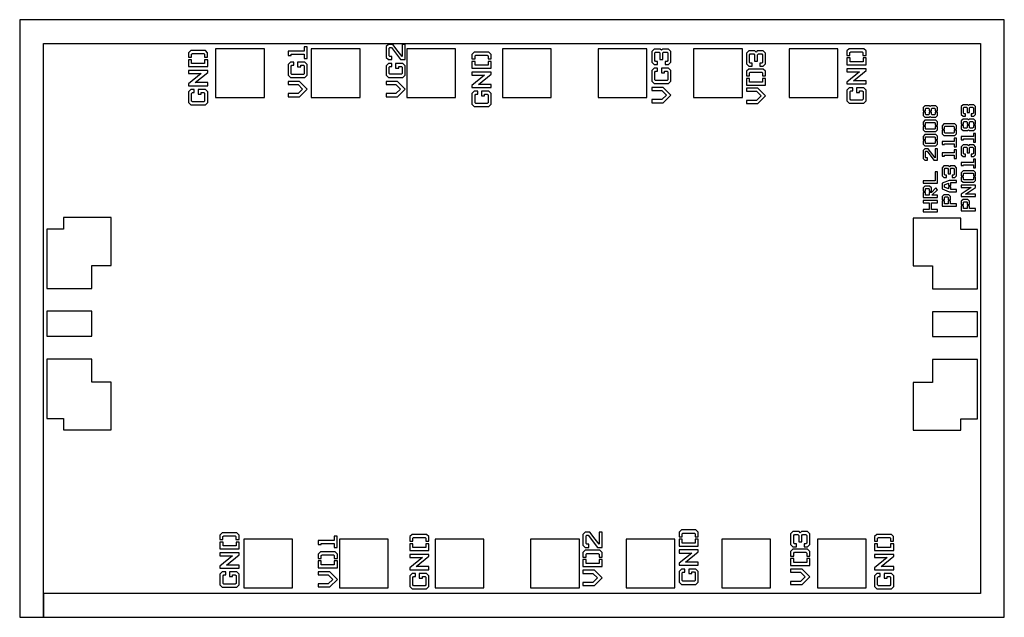
# Model space of a CAD drawing. Extents: x 0 to 2060, y 0 to 1250.
import ezdxf

# ---------------------------------------------------------------- set-up
doc = ezdxf.new("R2010")
doc.units = 13
doc.header["$MEASUREMENT"] = 0
doc.layers.add('LAYER1', color=1, linetype='CONTINUOUS')
doc.layers.add('LAYER2', color=1, linetype='CONTINUOUS')

msp = doc.modelspace()

# ---------------------------------------------------------------- linework, layer by layer
at = {"layer": 'LAYER1'}
for points in [[(410, 1087), (512, 1087), (512, 1189), (410, 1189)], [(610, 1087), (712, 1087), (712, 1189), (610, 1189)], [(810, 1087), (912, 1087), (912, 1189), (810, 1189)], [(1010, 1087), (1112, 1087), (1112, 1189), (1010, 1189)], [(1210, 1087), (1312, 1087), (1312, 1189), (1210, 1189)], [(1410, 1087), (1512, 1087), (1512, 1189), (1410, 1189)], [(1610, 1087), (1712, 1087), (1712, 1189), (1610, 1189)], [(91.7, 836), (91.7, 812), (56.7, 812), (56.7, 688), (151.2, 688), (151.2, 736), (191.7, 736), (191.7, 836)], [(1969, 811.2), (1969, 835.2), (1869, 835.2), (1869, 735.2), (1909.5, 735.2), (1909.5, 687.2), (2004, 687.2), (2004, 811.2)], [(151.2, 588), (151.2, 640), (56.7, 640), (56.7, 588)], [(2004, 587.2), (2004, 639.2), (1909.5, 639.2), (1909.5, 587.2)], [(91.7, 416), (91.7, 392), (191.7, 392), (191.7, 492), (151.2, 492), (151.2, 540), (56.7, 540), (56.7, 416)], [(1969, 391.2), (1969, 415.2), (2004, 415.2), (2004, 539.2), (1909.5, 539.2), (1909.5, 491.2), (1869, 491.2), (1869, 391.2)], [(469, 61.5), (571, 61.5), (571, 163.5), (469, 163.5)], [(669, 61.5), (771, 61.5), (771, 163.5), (669, 163.5)], [(869, 61.5), (971, 61.5), (971, 163.5), (869, 163.5)], [(1069, 61.5), (1171, 61.5), (1171, 163.5), (1069, 163.5)], [(1269, 61.5), (1371, 61.5), (1371, 163.5), (1269, 163.5)], [(1469, 61.5), (1571, 61.5), (1571, 163.5), (1469, 163.5)], [(1669, 61.5), (1771, 61.5), (1771, 163.5), (1669, 163.5)]]:
    msp.add_lwpolyline(points, close=True, dxfattribs=at)
at = {"layer": 'LAYER2'}
for points in [[(0, 0), (50, 0), (50, 1200), (2010, 1200), (2010, 50), (50, 50), (50, 0), (2060, 0), (2060, 1250), (0, 1250)], [(774.5, 1172.8), (772.9, 1174.4), (772.9, 1190.4), (774.5, 1192), (777.7, 1192), (796.9, 1166.4), (806.5, 1166.4), (806.5, 1198.4), (800.1, 1198.4), (800.1, 1172.8), (792.1, 1183.5), (780.9, 1198.4), (771.3, 1198.4), (766.5, 1193.6), (766.5, 1171.2), (771.3, 1166.4), (778.5, 1166.4), (778.5, 1172.8)], [(359.6, 1177.8), (361.2, 1179.4), (385.2, 1179.4), (386.8, 1177.8), (386.8, 1171.4), (393.2, 1171.4), (393.2, 1181), (388.4, 1185.8), (358, 1185.8), (353.2, 1181), (353.2, 1171.4), (359.6, 1171.4)], [(567.9, 1175.4), (567.9, 1177.8), (595.1, 1177.8), (595.1, 1169), (601.5, 1169), (601.5, 1193), (595.1, 1193), (595.1, 1184.2), (561.5, 1184.2), (561.5, 1175.4)], [(952.6, 1174.2), (954.2, 1175.8), (978.2, 1175.8), (979.8, 1174.2), (979.8, 1167.8), (986.2, 1167.8), (986.2, 1177.4), (981.4, 1182.2), (951, 1182.2), (946.2, 1177.4), (946.2, 1167.8), (952.6, 1167.8)], [(1330.5, 1162.8), (1328.9, 1164.4), (1328.9, 1180.4), (1330.5, 1182), (1337.7, 1182), (1339.3, 1180.4), (1339.3, 1166.8), (1345.7, 1166.8), (1345.7, 1180.4), (1347.3, 1182), (1354.5, 1182), (1356.1, 1180.4), (1356.1, 1164.4), (1354.5, 1162.8), (1350.5, 1162.8), (1350.5, 1156.4), (1357.7, 1156.4), (1362.5, 1161.2), (1362.5, 1183.6), (1357.7, 1188.4), (1344.9, 1188.4), (1342.5, 1186), (1340.1, 1188.4), (1327.3, 1188.4), (1322.5, 1183.6), (1322.5, 1161.2), (1327.3, 1156.4), (1334.5, 1156.4), (1334.5, 1162.8)], [(1528.6, 1159.2), (1527, 1160.8), (1527, 1176.8), (1528.6, 1178.4), (1535.8, 1178.4), (1537.4, 1176.8), (1537.4, 1163.2), (1543.8, 1163.2), (1543.8, 1176.8), (1545.4, 1178.4), (1552.6, 1178.4), (1554.2, 1176.8), (1554.2, 1160.8), (1552.6, 1159.2), (1548.6, 1159.2), (1548.6, 1152.8), (1555.8, 1152.8), (1560.6, 1157.6), (1560.6, 1180), (1555.8, 1184.8), (1543, 1184.8), (1540.6, 1182.4), (1538.2, 1184.8), (1525.4, 1184.8), (1520.6, 1180), (1520.6, 1157.6), (1525.4, 1152.8), (1532.6, 1152.8), (1532.6, 1159.2)], [(1737.1, 1181.4), (1738.7, 1183), (1762.7, 1183), (1764.3, 1181.4), (1764.3, 1175), (1770.7, 1175), (1770.7, 1184.6), (1765.9, 1189.4), (1735.5, 1189.4), (1730.7, 1184.6), (1730.7, 1175), (1737.1, 1175)], [(393.3, 1166.3), (386.9, 1166.3), (386.9, 1158.3), (359.7, 1158.3), (359.7, 1166.3), (353.3, 1166.3), (353.3, 1151.9), (393.3, 1151.9)], [(593.5, 1155), (595.1, 1153.4), (595.1, 1137), (593.5, 1135.4), (569.5, 1135.4), (567.9, 1137), (567.9, 1153), (569.5, 1154.6), (573.5, 1154.6), (573.5, 1161), (566.3, 1161), (561.5, 1156.2), (561.5, 1133.8), (566.3, 1129), (596.7, 1129), (601.5, 1133.8), (601.5, 1156.2), (596.7, 1161), (581.5, 1161), (581.5, 1151.4), (587.9, 1151.4), (587.9, 1155)], [(798.5, 1152.4), (800.1, 1150.8), (800.1, 1137.4), (798.5, 1135.8), (774.5, 1135.8), (772.9, 1137.4), (772.9, 1150.4), (774.5, 1152), (778.5, 1152), (778.5, 1158.4), (771.3, 1158.4), (766.5, 1153.6), (766.5, 1134.2), (771.3, 1129.4), (801.7, 1129.4), (806.5, 1134.2), (806.5, 1153.6), (801.7, 1158.4), (786.5, 1158.4), (786.5, 1148.8), (792.9, 1148.8), (792.9, 1152.4)], [(986.3, 1162.7), (979.9, 1162.7), (979.9, 1154.7), (952.7, 1154.7), (952.7, 1162.7), (946.3, 1162.7), (946.3, 1148.3), (986.3, 1148.3)], [(1770.8, 1169.9), (1764.4, 1169.9), (1764.4, 1161.9), (1737.2, 1161.9), (1737.2, 1169.9), (1730.8, 1169.9), (1730.8, 1155.5), (1770.8, 1155.5)], [(393.3, 1139.9), (393.3, 1143.9), (353.3, 1143.9), (353.3, 1137.5), (379.7, 1137.5), (353.3, 1115.9), (353.3, 1111.9), (393.3, 1111.9), (393.3, 1118.3), (366.9, 1118.3)], [(986.3, 1136.3), (986.3, 1140.3), (946.3, 1140.3), (946.3, 1133.9), (972.7, 1133.9), (946.3, 1112.3), (946.3, 1108.3), (986.3, 1108.3), (986.3, 1114.7), (959.9, 1114.7)], [(1354.5, 1142.4), (1356.1, 1140.8), (1356.1, 1124.4), (1354.5, 1122.8), (1330.5, 1122.8), (1328.9, 1124.4), (1328.9, 1140.4), (1330.5, 1142), (1334.5, 1142), (1334.5, 1148.4), (1327.3, 1148.4), (1322.5, 1143.6), (1322.5, 1121.2), (1327.3, 1116.4), (1357.7, 1116.4), (1362.5, 1121.2), (1362.5, 1143.6), (1357.7, 1148.4), (1342.5, 1148.4), (1342.5, 1138.8), (1348.9, 1138.8), (1348.9, 1142.4)], [(1527, 1138.8), (1528.6, 1140.4), (1552.6, 1140.4), (1554.2, 1138.8), (1554.2, 1132.4), (1560.6, 1132.4), (1560.6, 1142), (1555.8, 1146.8), (1525.4, 1146.8), (1520.6, 1142), (1520.6, 1132.4), (1527, 1132.4)], [(1770.8, 1143.5), (1770.8, 1147.5), (1730.8, 1147.5), (1730.8, 1141.1), (1757.2, 1141.1), (1730.8, 1119.5), (1730.8, 1115.5), (1770.8, 1115.5), (1770.8, 1121.9), (1744.4, 1121.9)], [(561.5, 1121), (561.5, 1114.6), (582.3, 1114.6), (591.9, 1105), (582.3, 1095.4), (561.5, 1095.4), (561.5, 1089), (585.5, 1089), (601.5, 1105), (585.5, 1121)], [(766.5, 1121), (766.5, 1114.6), (787.3, 1114.6), (796.9, 1105), (787.3, 1095.4), (766.5, 1095.4), (766.5, 1089), (790.5, 1089), (806.5, 1105), (790.5, 1121)], [(1560.6, 1127.2), (1554.2, 1127.2), (1554.2, 1119.2), (1527, 1119.2), (1527, 1127.2), (1520.6, 1127.2), (1520.6, 1112.8), (1560.6, 1112.8)], [(385.3, 1097.9), (386.9, 1096.3), (386.9, 1079.9), (385.3, 1078.3), (361.3, 1078.3), (359.7, 1079.9), (359.7, 1095.9), (361.3, 1097.5), (365.3, 1097.5), (365.3, 1103.9), (358.1, 1103.9), (353.3, 1099.1), (353.3, 1076.7), (358.1, 1071.9), (388.5, 1071.9), (393.3, 1076.7), (393.3, 1099.1), (388.5, 1103.9), (373.3, 1103.9), (373.3, 1094.3), (379.7, 1094.3), (379.7, 1097.9)], [(978.3, 1094.3), (979.9, 1092.7), (979.9, 1076.3), (978.3, 1074.7), (954.3, 1074.7), (952.7, 1076.3), (952.7, 1092.3), (954.3, 1093.9), (958.3, 1093.9), (958.3, 1100.3), (951.1, 1100.3), (946.3, 1095.5), (946.3, 1073.1), (951.1, 1068.3), (981.5, 1068.3), (986.3, 1073.1), (986.3, 1095.5), (981.5, 1100.3), (966.3, 1100.3), (966.3, 1090.7), (972.7, 1090.7), (972.7, 1094.3)], [(1322.5, 1108.4), (1322.5, 1102), (1343.3, 1102), (1352.9, 1092.4), (1343.3, 1082.8), (1322.5, 1082.8), (1322.5, 1076.4), (1346.5, 1076.4), (1362.5, 1092.4), (1346.5, 1108.4)], [(1520.6, 1106.8), (1520.6, 1100.4), (1541.4, 1100.4), (1551, 1090.8), (1541.4, 1081.2), (1520.6, 1081.2), (1520.6, 1074.8), (1544.6, 1074.8), (1560.6, 1090.8), (1544.6, 1106.8)], [(1762.8, 1101.5), (1764.4, 1099.9), (1764.4, 1083.5), (1762.8, 1081.9), (1738.8, 1081.9), (1737.2, 1083.5), (1737.2, 1099.5), (1738.8, 1101.1), (1742.8, 1101.1), (1742.8, 1107.5), (1735.6, 1107.5), (1730.8, 1102.7), (1730.8, 1080.3), (1735.6, 1075.5), (1766, 1075.5), (1770.8, 1080.3), (1770.8, 1102.7), (1766, 1107.5), (1750.8, 1107.5), (1750.8, 1097.9), (1757.2, 1097.9), (1757.2, 1101.5)], [(1976.3, 1052.8), (1974.8, 1054.3), (1974.8, 1065.7), (1976.3, 1067.2), (1981.1, 1067.2), (1982.6, 1065.7), (1982.6, 1055.8), (1987.4, 1055.8), (1987.4, 1065.7), (1988.9, 1067.2), (1993.7, 1067.2), (1995.2, 1065.7), (1995.2, 1054.3), (1993.7, 1052.8), (1991, 1052.8), (1991, 1048), (1996.4, 1048), (2000, 1051.6), (2000, 1068.4), (1996.4, 1072), (1986.8, 1072), (1985, 1070.2), (1983.2, 1072), (1973.6, 1072), (1970, 1068.4), (1970, 1051.6), (1973.6, 1048), (1979, 1048), (1979, 1052.8)], [(1894.8, 1063.7), (1896.3, 1065.2), (1901.1, 1065.2), (1902.6, 1063.7), (1902.6, 1059.2), (1907.4, 1059.2), (1907.4, 1063.7), (1908.9, 1065.2), (1913.7, 1065.2), (1915.2, 1063.7), (1915.2, 1059.2), (1920, 1059.2), (1920, 1066.4), (1916.4, 1070), (1906.8, 1070), (1905, 1068.2), (1903.2, 1070), (1893.6, 1070), (1890, 1066.4), (1890, 1059.2), (1894.8, 1059.2)], [(1915.2, 1052.3), (1913.7, 1050.8), (1908.9, 1050.8), (1907.4, 1052.3), (1907.4, 1056.8), (1902.6, 1056.8), (1902.6, 1052.3), (1901.1, 1050.8), (1896.3, 1050.8), (1894.8, 1052.3), (1894.8, 1056.8), (1890, 1056.8), (1890, 1049.6), (1893.6, 1046), (1903.2, 1046), (1905, 1047.8), (1906.8, 1046), (1916.4, 1046), (1920, 1049.6), (1920, 1056.8), (1915.2, 1056.8)], [(1894.8, 1034), (1896, 1035.2), (1914, 1035.2), (1915.2, 1034), (1915.2, 1029.2), (1920, 1029.2), (1920, 1036.4), (1916.4, 1040), (1893.6, 1040), (1890, 1035.8), (1890, 1029.2), (1894.8, 1029.2)], [(1934.8, 1026), (1936, 1027.2), (1954, 1027.2), (1955.2, 1026), (1955.2, 1021.2), (1960, 1021.2), (1960, 1028.4), (1956.4, 1032), (1933.6, 1032), (1930, 1027.8), (1930, 1021.2), (1934.8, 1021.2)], [(1974.8, 1035.7), (1976.3, 1037.2), (1981.1, 1037.2), (1982.6, 1035.7), (1982.6, 1031.2), (1987.4, 1031.2), (1987.4, 1035.7), (1988.9, 1037.2), (1993.7, 1037.2), (1995.2, 1035.7), (1995.2, 1031.2), (2000, 1031.2), (2000, 1038.4), (1996.4, 1042), (1986.8, 1042), (1985, 1040.2), (1983.2, 1042), (1973.6, 1042), (1970, 1038.4), (1970, 1031.2), (1974.8, 1031.2)], [(1915.2, 1022), (1914, 1020.8), (1896, 1020.8), (1894.8, 1022), (1894.8, 1026.8), (1890, 1026.8), (1890, 1019.6), (1893.6, 1016), (1916.4, 1016), (1920, 1019.6), (1920, 1026.8), (1915.2, 1026.8)], [(1894.8, 1004), (1896, 1005.2), (1914, 1005.2), (1915.2, 1004), (1915.2, 999.2), (1920, 999.2), (1920, 1006.4), (1916.4, 1010), (1893.6, 1010), (1890, 1005.8), (1890, 999.2), (1894.8, 999.2)], [(1955.2, 1014), (1954, 1012.8), (1936, 1012.8), (1934.8, 1014), (1934.8, 1018.8), (1930, 1018.8), (1930, 1011.6), (1933.6, 1008), (1956.4, 1008), (1960, 1011.6), (1960, 1018.8), (1955.2, 1018.8)], [(1995.2, 1024.3), (1993.7, 1022.8), (1988.9, 1022.8), (1987.4, 1024.3), (1987.4, 1028.8), (1982.6, 1028.8), (1982.6, 1024.3), (1981.1, 1022.8), (1976.3, 1022.8), (1974.8, 1024.3), (1974.8, 1028.8), (1970, 1028.8), (1970, 1021.6), (1973.6, 1018), (1983.2, 1018), (1985, 1019.8), (1986.8, 1018), (1996.4, 1018), (2000, 1021.6), (2000, 1028.8), (1995.2, 1028.8)], [(1974.8, 998.8), (1974.8, 1000.6), (1995.2, 1000.6), (1995.2, 994), (2000, 994), (2000, 1012), (1995.2, 1012), (1995.2, 1005.4), (1970, 1005.4), (1970, 998.8)], [(1915.2, 992), (1914, 990.8), (1896, 990.8), (1894.8, 992), (1894.8, 996.8), (1890, 996.8), (1890, 989.6), (1893.6, 986), (1916.4, 986), (1920, 989.6), (1920, 996.8), (1915.2, 996.8)], [(1934.8, 988.8), (1934.8, 990.6), (1955.2, 990.6), (1955.2, 984), (1960, 984), (1960, 1002), (1955.2, 1002), (1955.2, 995.4), (1930, 995.4), (1930, 988.8)], [(1896, 960.8), (1894.8, 962), (1894.8, 974), (1896, 975.2), (1898.4, 975.2), (1912.8, 956), (1920, 956), (1920, 980), (1915.2, 980), (1915.2, 960.8), (1900.8, 980), (1893.6, 980), (1890, 976.4), (1890, 959.6), (1893.6, 956), (1899, 956), (1899, 960.8)], [(1934.8, 964.8), (1934.8, 966.6), (1955.2, 966.6), (1955.2, 960), (1960, 960), (1960, 978), (1955.2, 978), (1955.2, 971.4), (1930, 971.4), (1930, 964.8)], [(1976.3, 968.8), (1974.8, 970.3), (1974.8, 981.7), (1976.3, 983.2), (1981.1, 983.2), (1982.6, 981.7), (1982.6, 971.8), (1987.4, 971.8), (1987.4, 981.7), (1988.9, 983.2), (1993.7, 983.2), (1995.2, 981.7), (1995.2, 970.3), (1993.7, 968.8), (1991, 968.8), (1991, 964), (1996.4, 964), (2000, 967.6), (2000, 984.4), (1996.4, 988), (1986.8, 988), (1985, 986.2), (1983.2, 988), (1973.6, 988), (1970, 984.4), (1970, 967.6), (1973.6, 964), (1979, 964), (1979, 968.8)], [(1974.8, 944.8), (1974.8, 946.6), (1995.2, 946.6), (1995.2, 940), (2000, 940), (2000, 958), (1995.2, 958), (1995.2, 951.4), (1970, 951.4), (1970, 944.8)], [(1920, 932), (1915.2, 932), (1915.2, 912.8), (1890, 912.8), (1890, 908), (1920, 908)], [(1936.3, 924.8), (1934.8, 926.3), (1934.8, 937.7), (1936.3, 939.2), (1941.1, 939.2), (1942.6, 937.7), (1942.6, 927.8), (1947.4, 927.8), (1947.4, 937.7), (1948.9, 939.2), (1953.7, 939.2), (1955.2, 937.7), (1955.2, 926.3), (1953.7, 924.8), (1951, 924.8), (1951, 920), (1956.4, 920), (1960, 923.6), (1960, 940.4), (1956.4, 944), (1946.8, 944), (1945, 942.2), (1943.2, 944), (1933.6, 944), (1930, 940.4), (1930, 923.6), (1933.6, 920), (1939, 920), (1939, 924.8)], [(1974.8, 928), (1976, 929.2), (1994, 929.2), (1995.2, 928), (1995.2, 923.2), (2000, 923.2), (2000, 930.4), (1996.4, 934), (1973.6, 934), (1970, 929.8), (1970, 923.2), (1974.8, 923.2)], [(1943.2, 900.5), (1943.2, 896), (1934.8, 899.6), (1934.8, 904.4), (1943.2, 908), (1943.2, 903.5), (1948, 903.5), (1948, 909.2), (1960, 909.2), (1960, 914), (1944.7, 914), (1930, 908), (1930, 896), (1944.7, 890), (1960, 890), (1960, 894.8), (1948, 894.8), (1948, 900.5)], [(1995.2, 916), (1994, 914.8), (1976, 914.8), (1974.8, 916), (1974.8, 920.8), (1970, 920.8), (1970, 913.6), (1973.6, 910), (1996.4, 910), (2000, 913.6), (2000, 920.8), (1995.2, 920.8)], [(1894.8, 896), (1896, 897.2), (1901.4, 897.2), (1902.6, 896), (1902.6, 891.2), (1907.4, 891.2), (1907.4, 898.4), (1903.8, 902), (1893.6, 902), (1890, 898.4), (1890, 891.2), (1894.8, 891.2)], [(1920, 878), (1920, 882.8), (1908.6, 882.8), (1920, 894.2), (1916.7, 898.1), (1907.4, 888.8), (1902.6, 888.8), (1902.6, 882.8), (1894.8, 882.8), (1894.8, 888.8), (1890, 888.8), (1890, 878)], [(2000, 880), (2000, 884.8), (1979, 884.8), (2000, 899.2), (2000, 904), (1970, 904), (1970, 899.2), (1991, 899.2), (1970, 884.8), (1970, 880)], [(1920, 848), (1920, 852.8), (1907.4, 852.8), (1907.4, 867.2), (1920, 867.2), (1920, 872), (1890, 872), (1890, 867.2), (1902.6, 867.2), (1902.6, 852.8), (1890, 852.8), (1890, 848)], [(1934.8, 878), (1936, 879.2), (1941.4, 879.2), (1942.6, 878), (1942.6, 873.2), (1947.4, 873.2), (1947.4, 880.4), (1943.8, 884), (1933.6, 884), (1930, 880.4), (1930, 873.2), (1934.8, 873.2)], [(1960, 860), (1960, 864.8), (1947.4, 864.8), (1947.4, 870.8), (1942.6, 870.8), (1942.6, 864.8), (1934.8, 864.8), (1934.8, 870.8), (1930, 870.8), (1930, 860)], [(1974.8, 868), (1976, 869.2), (1981.4, 869.2), (1982.6, 868), (1982.6, 863.2), (1987.4, 863.2), (1987.4, 870.4), (1983.8, 874), (1973.6, 874), (1970, 870.4), (1970, 863.2), (1974.8, 863.2)], [(2000, 850), (2000, 854.8), (1987.4, 854.8), (1987.4, 860.8), (1982.6, 860.8), (1982.6, 854.8), (1974.8, 854.8), (1974.8, 860.8), (1970, 860.8), (1970, 850)], [(425.3, 168.9), (426.9, 170.5), (450.9, 170.5), (452.5, 168.9), (452.5, 162.5), (458.9, 162.5), (458.9, 172.1), (454.1, 176.9), (423.7, 176.9), (418.9, 172.1), (418.9, 162.5), (425.3, 162.5)], [(630.8, 152.1), (630.8, 154.5), (658, 154.5), (658, 145.7), (664.4, 145.7), (664.4, 169.7), (658, 169.7), (658, 160.9), (624.4, 160.9), (624.4, 152.1)], [(822.4, 165.5), (824, 167.1), (848, 167.1), (849.6, 165.5), (849.6, 159.1), (856, 159.1), (856, 168.7), (851.2, 173.5), (820.8, 173.5), (816, 168.7), (816, 159.1), (822.4, 159.1)], [(1186.5, 152.7), (1184.9, 154.3), (1184.9, 170.3), (1186.5, 171.9), (1189.7, 171.9), (1208.9, 146.3), (1218.5, 146.3), (1218.5, 178.3), (1212.1, 178.3), (1212.1, 152.7), (1204.1, 163.4), (1192.9, 178.3), (1183.3, 178.3), (1178.5, 173.5), (1178.5, 151.1), (1183.3, 146.3), (1190.5, 146.3), (1190.5, 152.7)], [(1386.1, 174.7), (1387.7, 176.3), (1411.7, 176.3), (1413.3, 174.7), (1413.3, 168.3), (1419.7, 168.3), (1419.7, 177.9), (1414.9, 182.7), (1384.5, 182.7), (1379.7, 177.9), (1379.7, 168.3), (1386.1, 168.3)], [(1621, 153.7), (1619.4, 155.3), (1619.4, 171.3), (1621, 172.9), (1628.2, 172.9), (1629.8, 171.3), (1629.8, 157.7), (1636.2, 157.7), (1636.2, 171.3), (1637.8, 172.9), (1645, 172.9), (1646.6, 171.3), (1646.6, 155.3), (1645, 153.7), (1641, 153.7), (1641, 147.3), (1648.2, 147.3), (1653, 152.1), (1653, 174.5), (1648.2, 179.3), (1635.4, 179.3), (1633, 176.9), (1630.6, 179.3), (1617.8, 179.3), (1613, 174.5), (1613, 152.1), (1617.8, 147.3), (1625, 147.3), (1625, 153.7)], [(1794.9, 165.5), (1796.5, 167.1), (1820.5, 167.1), (1822.1, 165.5), (1822.1, 159.1), (1828.5, 159.1), (1828.5, 168.7), (1823.7, 173.5), (1793.3, 173.5), (1788.5, 168.7), (1788.5, 159.1), (1794.9, 159.1)], [(459, 157.4), (452.6, 157.4), (452.6, 149.4), (425.4, 149.4), (425.4, 157.4), (419, 157.4), (419, 143), (459, 143)], [(856.1, 154), (849.7, 154), (849.7, 146), (822.5, 146), (822.5, 154), (816.1, 154), (816.1, 139.6), (856.1, 139.6)], [(1419.7, 163.3), (1413.3, 163.3), (1413.3, 155.3), (1386.1, 155.3), (1386.1, 163.3), (1379.7, 163.3), (1379.7, 148.9), (1419.7, 148.9)], [(1828.6, 154), (1822.2, 154), (1822.2, 146), (1795, 146), (1795, 154), (1788.6, 154), (1788.6, 139.6), (1828.6, 139.6)], [(459, 131), (459, 135), (419, 135), (419, 128.6), (445.4, 128.6), (419, 107), (419, 103), (459, 103), (459, 109.4), (432.6, 109.4)], [(631, 129.2), (632.6, 130.8), (656.6, 130.8), (658.2, 129.2), (658.2, 122.8), (664.6, 122.8), (664.6, 132.4), (659.8, 137.2), (629.4, 137.2), (624.6, 132.4), (624.6, 122.8), (631, 122.8)], [(856.1, 127.6), (856.1, 131.6), (816.1, 131.6), (816.1, 125.2), (842.5, 125.2), (816.1, 103.6), (816.1, 99.6), (856.1, 99.6), (856.1, 106), (829.7, 106)], [(1184.9, 132.1), (1186.5, 133.7), (1210.5, 133.7), (1212.1, 132.1), (1212.1, 125.7), (1218.5, 125.7), (1218.5, 135.3), (1213.7, 140.1), (1183.3, 140.1), (1178.5, 135.3), (1178.5, 125.7), (1184.9, 125.7)], [(1419.7, 136.9), (1419.7, 140.9), (1379.7, 140.9), (1379.7, 134.5), (1406.1, 134.5), (1379.7, 112.9), (1379.7, 108.9), (1419.7, 108.9), (1419.7, 115.3), (1393.3, 115.3)], [(1619.4, 134.3), (1621, 135.9), (1645, 135.9), (1646.6, 134.3), (1646.6, 127.9), (1653, 127.9), (1653, 137.5), (1648.2, 142.3), (1617.8, 142.3), (1613, 137.5), (1613, 127.9), (1619.4, 127.9)], [(1828.6, 127.6), (1828.6, 131.6), (1788.6, 131.6), (1788.6, 125.2), (1815, 125.2), (1788.6, 103.6), (1788.6, 99.6), (1828.6, 99.6), (1828.6, 106), (1802.2, 106)], [(664.6, 117.8), (658.2, 117.8), (658.2, 109.8), (631, 109.8), (631, 117.8), (624.6, 117.8), (624.6, 103.4), (664.6, 103.4)], [(1218.5, 120.7), (1212.1, 120.7), (1212.1, 112.7), (1184.9, 112.7), (1184.9, 120.7), (1178.5, 120.7), (1178.5, 106.3), (1218.5, 106.3)], [(1653, 122.9), (1646.6, 122.9), (1646.6, 114.9), (1619.4, 114.9), (1619.4, 122.9), (1613, 122.9), (1613, 108.5), (1653, 108.5)], [(451, 89), (452.6, 87.4), (452.6, 71), (451, 69.4), (427, 69.4), (425.4, 71), (425.4, 87), (427, 88.6), (431, 88.6), (431, 95), (423.8, 95), (419, 90.2), (419, 67.8), (423.8, 63), (454.2, 63), (459, 67.8), (459, 90.2), (454.2, 95), (439, 95), (439, 85.4), (445.4, 85.4), (445.4, 89)], [(624.6, 95.4), (624.6, 89), (645.4, 89), (655, 79.4), (645.4, 69.8), (624.6, 69.8), (624.6, 63.4), (648.6, 63.4), (664.6, 79.4), (648.6, 95.4)], [(848.1, 85.6), (849.7, 84), (849.7, 67.6), (848.1, 66), (824.1, 66), (822.5, 67.6), (822.5, 83.6), (824.1, 85.2), (828.1, 85.2), (828.1, 91.6), (820.9, 91.6), (816.1, 86.8), (816.1, 64.4), (820.9, 59.6), (851.3, 59.6), (856.1, 64.4), (856.1, 86.8), (851.3, 91.6), (836.1, 91.6), (836.1, 82), (842.5, 82), (842.5, 85.6)], [(1178.5, 98.3), (1178.5, 91.9), (1199.3, 91.9), (1208.9, 82.3), (1199.3, 72.7), (1178.5, 72.7), (1178.5, 66.3), (1202.5, 66.3), (1218.5, 82.3), (1202.5, 98.3)], [(1411.7, 94.9), (1413.3, 93.3), (1413.3, 76.9), (1411.7, 75.3), (1387.7, 75.3), (1386.1, 76.9), (1386.1, 92.9), (1387.7, 94.5), (1391.7, 94.5), (1391.7, 100.9), (1384.5, 100.9), (1379.7, 96.1), (1379.7, 73.7), (1384.5, 68.9), (1414.9, 68.9), (1419.7, 73.7), (1419.7, 96.1), (1414.9, 100.9), (1399.7, 100.9), (1399.7, 91.3), (1406.1, 91.3), (1406.1, 94.9)], [(1613, 100.5), (1613, 94.1), (1633.8, 94.1), (1643.4, 84.5), (1633.8, 74.9), (1613, 74.9), (1613, 68.5), (1637, 68.5), (1653, 84.5), (1637, 100.5)], [(1820.6, 85.6), (1822.2, 84), (1822.2, 67.6), (1820.6, 66), (1796.6, 66), (1795, 67.6), (1795, 83.6), (1796.6, 85.2), (1800.6, 85.2), (1800.6, 91.6), (1793.4, 91.6), (1788.6, 86.8), (1788.6, 64.4), (1793.4, 59.6), (1823.8, 59.6), (1828.6, 64.4), (1828.6, 86.8), (1823.8, 91.6), (1808.6, 91.6), (1808.6, 82), (1815, 82), (1815, 85.6)]]:
    msp.add_lwpolyline(points, close=True, dxfattribs=at)

doc.saveas('drawing.dxf')
